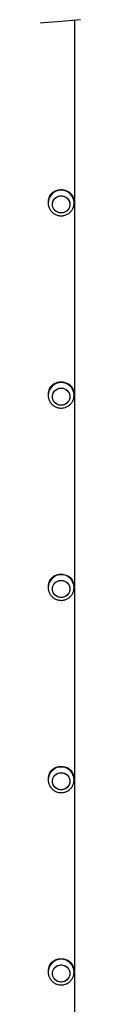
# Model space of a CAD drawing. Units: millimetres. Extents: x 0 to 1331, y 0 to 1252.
# Drawn here: x 752 to 757, y 820 to 972 of the extents above; entities that cross this region are included whole.
import ezdxf

# ---------------------------------------------------------------- set-up
doc = ezdxf.new("R2010")
doc.units = ezdxf.units.MM

msp = doc.modelspace()

# ---------------------------------------------------------------- linework, layer by layer
at = {"color": 7, "linetype": 'Continuous', "lineweight": 25}
for p, q in [((756.12, 797.16), (756.12, 972.1)), ((752, 943.99), (752, 943.76)), ((756, 943.76), (756, 943.99)), ((756, 943.76), (756, 943.78)), ((752, 914.2), (752, 913.97)), ((756, 913.97), (756, 914.2)), ((756, 913.97), (756, 913.99)), ((752, 884.42), (752, 884.19)), ((756, 884.19), (756, 884.42)), ((756, 884.19), (756, 884.21)), ((752, 854.63), (752, 854.4)), ((756, 854.4), (756, 854.63)), ((756, 854.4), (756, 854.42)), ((752, 824.85), (752, 824.62)), ((756, 824.62), (756, 824.85)), ((756, 824.62), (756, 824.64))]:
    msp.add_line(p, q, dxfattribs=at)
at = {"color": 7, "linetype": 'Continuous', "lineweight": 25, "flags": 128}
for points in [[(749.84, 971.6), (753.42, 971.88), (756.99, 972.18)], [(754, 944.86), (754.22, 944.84), (754.44, 944.79), (754.64, 944.7), (754.83, 944.58), (754.99, 944.43), (755.13, 944.26), (755.24, 944.06), (755.31, 943.86), (755.34, 943.64), (755.34, 943.42), (755.31, 943.2), (755.24, 942.99), (755.13, 942.8), (754.99, 942.63), (754.83, 942.48), (754.64, 942.36), (754.44, 942.27), (754.22, 942.22), (754, 942.2), (753.78, 942.22), (753.56, 942.27), (753.36, 942.36), (753.17, 942.48), (753.01, 942.63), (752.87, 942.8), (752.76, 942.99), (752.69, 943.2), (752.65, 943.42), (752.65, 943.64), (752.69, 943.86), (752.76, 944.06), (752.87, 944.26), (753.01, 944.43), (753.17, 944.58), (753.36, 944.7), (753.56, 944.79), (753.78, 944.84), (754, 944.86)], [(752.65, 943.53), (752.67, 943.75), (752.72, 943.96), (752.81, 944.16), (752.93, 944.35), (753.09, 944.51), (753.26, 944.64), (753.46, 944.75), (753.67, 944.82), (753.89, 944.86), (754.11, 944.86), (754.33, 944.82), (754.54, 944.75), (754.74, 944.64), (754.91, 944.51), (755.06, 944.35), (755.19, 944.16), (755.28, 943.96), (755.33, 943.75), (755.35, 943.53), (755.33, 943.31), (755.28, 943.1), (755.19, 942.9), (755.06, 942.71), (754.91, 942.55), (754.74, 942.42), (754.54, 942.31), (754.33, 942.24), (754.11, 942.2), (753.89, 942.2), (753.67, 942.24), (753.46, 942.31), (753.26, 942.42), (753.09, 942.55), (752.93, 942.71), (752.81, 942.9), (752.72, 943.1), (752.67, 943.31), (752.65, 943.53)], [(754, 915.08), (754.22, 915.06), (754.44, 915), (754.64, 914.92), (754.83, 914.8), (754.99, 914.65), (755.13, 914.47), (755.24, 914.28), (755.31, 914.07), (755.34, 913.86), (755.34, 913.64), (755.31, 913.42), (755.24, 913.21), (755.13, 913.02), (754.99, 912.84), (754.83, 912.69), (754.64, 912.57), (754.44, 912.49), (754.22, 912.43), (754, 912.41), (753.78, 912.43), (753.56, 912.49), (753.36, 912.57), (753.17, 912.69), (753.01, 912.84), (752.87, 913.02), (752.76, 913.21), (752.69, 913.42), (752.65, 913.64), (752.65, 913.86), (752.69, 914.07), (752.76, 914.28), (752.87, 914.47), (753.01, 914.65), (753.17, 914.8), (753.36, 914.92), (753.56, 915), (753.78, 915.06), (754, 915.08)], [(752.65, 913.75), (752.67, 913.96), (752.72, 914.18), (752.81, 914.38), (752.93, 914.56), (753.09, 914.72), (753.26, 914.86), (753.46, 914.96), (753.67, 915.04), (753.89, 915.07), (754.11, 915.07), (754.33, 915.04), (754.54, 914.96), (754.74, 914.86), (754.91, 914.72), (755.06, 914.56), (755.19, 914.38), (755.28, 914.18), (755.33, 913.96), (755.35, 913.75), (755.33, 913.53), (755.28, 913.31), (755.19, 913.11), (755.06, 912.93), (754.91, 912.77), (754.74, 912.63), (754.54, 912.53), (754.33, 912.45), (754.11, 912.42), (753.89, 912.42), (753.67, 912.45), (753.46, 912.53), (753.26, 912.63), (753.09, 912.77), (752.93, 912.93), (752.81, 913.11), (752.72, 913.31), (752.67, 913.53), (752.65, 913.75)], [(754, 885.29), (754.22, 885.27), (754.44, 885.22), (754.64, 885.13), (754.83, 885.01), (754.99, 884.86), (755.13, 884.69), (755.24, 884.5), (755.31, 884.29), (755.34, 884.07), (755.34, 883.85), (755.31, 883.63), (755.24, 883.43), (755.13, 883.23), (754.99, 883.06), (754.83, 882.91), (754.64, 882.79), (754.44, 882.7), (754.22, 882.65), (754, 882.63), (753.78, 882.65), (753.56, 882.7), (753.36, 882.79), (753.17, 882.91), (753.01, 883.06), (752.87, 883.23), (752.76, 883.43), (752.69, 883.63), (752.65, 883.85), (752.65, 884.07), (752.69, 884.29), (752.76, 884.5), (752.87, 884.69), (753.01, 884.86), (753.17, 885.01), (753.36, 885.13), (753.56, 885.22), (753.78, 885.27), (754, 885.29)], [(752.65, 883.96), (752.67, 884.18), (752.72, 884.39), (752.81, 884.59), (752.93, 884.78), (753.09, 884.94), (753.26, 885.08), (753.46, 885.18), (753.67, 885.25), (753.89, 885.29), (754.11, 885.29), (754.33, 885.25), (754.54, 885.18), (754.74, 885.08), (754.91, 884.94), (755.06, 884.78), (755.19, 884.59), (755.28, 884.39), (755.33, 884.18), (755.35, 883.96), (755.33, 883.74), (755.28, 883.53), (755.19, 883.33), (755.06, 883.14), (754.91, 882.98), (754.74, 882.85), (754.54, 882.74), (754.33, 882.67), (754.11, 882.63), (753.89, 882.63), (753.67, 882.67), (753.46, 882.74), (753.26, 882.85), (753.09, 882.98), (752.93, 883.14), (752.81, 883.33), (752.72, 883.53), (752.67, 883.74), (752.65, 883.96)], [(754, 855.51), (754.22, 855.49), (754.44, 855.44), (754.64, 855.35), (754.83, 855.23), (754.99, 855.08), (755.13, 854.9), (755.24, 854.71), (755.31, 854.5), (755.34, 854.29), (755.34, 854.07), (755.31, 853.85), (755.24, 853.64), (755.13, 853.45), (754.99, 853.27), (754.83, 853.13), (754.64, 853), (754.44, 852.92), (754.22, 852.86), (754, 852.84), (753.78, 852.86), (753.56, 852.92), (753.36, 853), (753.17, 853.13), (753.01, 853.27), (752.87, 853.45), (752.76, 853.64), (752.69, 853.85), (752.65, 854.07), (752.65, 854.29), (752.69, 854.5), (752.76, 854.71), (752.87, 854.9), (753.01, 855.08), (753.17, 855.23), (753.36, 855.35), (753.56, 855.44), (753.78, 855.49), (754, 855.51)], [(752.65, 854.18), (752.67, 854.4), (752.72, 854.61), (752.81, 854.81), (752.93, 854.99), (753.09, 855.16), (753.26, 855.29), (753.46, 855.4), (753.67, 855.47), (753.89, 855.5), (754.11, 855.5), (754.33, 855.47), (754.54, 855.4), (754.74, 855.29), (754.91, 855.16), (755.06, 854.99), (755.19, 854.81), (755.28, 854.61), (755.33, 854.4), (755.35, 854.18), (755.33, 853.96), (755.28, 853.74), (755.19, 853.54), (755.06, 853.36), (754.91, 853.2), (754.74, 853.06), (754.54, 852.96), (754.33, 852.89), (754.11, 852.85), (753.89, 852.85), (753.67, 852.89), (753.46, 852.96), (753.26, 853.06), (753.09, 853.2), (752.93, 853.36), (752.81, 853.54), (752.72, 853.74), (752.67, 853.96), (752.65, 854.18)], [(754, 825.72), (754.22, 825.7), (754.44, 825.65), (754.64, 825.56), (754.83, 825.44), (754.99, 825.29), (755.13, 825.12), (755.24, 824.93), (755.31, 824.72), (755.34, 824.5), (755.34, 824.28), (755.31, 824.06), (755.24, 823.86), (755.13, 823.66), (754.99, 823.49), (754.83, 823.34), (754.64, 823.22), (754.44, 823.13), (754.22, 823.08), (754, 823.06), (753.78, 823.08), (753.56, 823.13), (753.36, 823.22), (753.17, 823.34), (753.01, 823.49), (752.87, 823.66), (752.76, 823.86), (752.69, 824.06), (752.65, 824.28), (752.65, 824.5), (752.69, 824.72), (752.76, 824.93), (752.87, 825.12), (753.01, 825.29), (753.17, 825.44), (753.36, 825.56), (753.56, 825.65), (753.78, 825.7), (754, 825.72)], [(752.65, 824.39), (752.67, 824.61), (752.72, 824.82), (752.81, 825.03), (752.93, 825.21), (753.09, 825.37), (753.26, 825.51), (753.46, 825.61), (753.67, 825.68), (753.89, 825.72), (754.11, 825.72), (754.33, 825.68), (754.54, 825.61), (754.74, 825.51), (754.91, 825.37), (755.06, 825.21), (755.19, 825.03), (755.28, 824.82), (755.33, 824.61), (755.35, 824.39), (755.33, 824.17), (755.28, 823.96), (755.19, 823.76), (755.06, 823.57), (754.91, 823.41), (754.74, 823.28), (754.54, 823.17), (754.33, 823.1), (754.11, 823.06), (753.89, 823.06), (753.67, 823.1), (753.46, 823.17), (753.26, 823.28), (753.09, 823.41), (752.93, 823.57), (752.81, 823.76), (752.72, 823.96), (752.67, 824.17), (752.65, 824.39)]]:
    msp.add_lwpolyline(points, dxfattribs=at)
at = {"color": 8, "linetype": 'Continuous', "lineweight": 25}
for centre, start, end in [((753.99, 943.75), 89.5969, 179.6434), ((754.01, 943.74), 0.957, 90.4002), ((753.99, 913.96), 89.5969, 179.6434), ((754.01, 913.96), 0.957, 90.4002), ((753.99, 884.18), 89.5969, 179.6434), ((754.01, 884.18), 0.957, 90.4002), ((753.99, 854.39), 89.5969, 179.6434), ((754.01, 854.39), 0.957, 90.4002), ((753.99, 824.61), 89.5969, 179.6434), ((754.01, 824.61), 0.957, 90.4002)]:
    msp.add_arc(centre, 1.99, start, end, dxfattribs=at)
at = {"color": 7, "linetype": 'Continuous', "lineweight": 25}
for centre, start, end in [((753.95, 943.99), 158.1193, 179.9916), ((754.05, 943.99), 0.0084, 21.8807), ((753.95, 914.2), 158.1193, 179.9916), ((754.05, 914.2), 0.0084, 21.8807), ((753.95, 884.42), 158.1193, 179.9916), ((754.05, 884.42), 0.0084, 21.8807), ((753.95, 854.63), 158.1193, 179.9916), ((754.05, 854.63), 0.0084, 21.8807), ((753.95, 824.85), 158.1193, 179.9916), ((754.05, 824.85), 0.0084, 21.8807)]:
    msp.add_arc(centre, 1.95, start, end, dxfattribs=at)
for points, knots in [([(755.86, 944.71), (755.84, 944.74), (755.81, 944.82), (755.75, 944.92), (755.67, 945.03), (755.58, 945.13), (755.48, 945.24), (755.34, 945.35), (755.17, 945.47), (754.94, 945.59), (754.65, 945.69), (754.33, 945.76), (754, 945.78), (753.72, 945.76), (753.51, 945.73), (753.34, 945.68), (753.16, 945.62), (752.97, 945.54), (752.82, 945.46), (752.69, 945.37), (752.59, 945.29), (752.49, 945.21), (752.4, 945.11), (752.3, 944.99), (752.21, 944.86), (752.16, 944.76), (752.14, 944.71)], [0, 0, 0, 0, 0.02554, 0.061768, 0.097528, 0.12439, 0.166981, 0.207822, 0.248625, 0.315051, 0.375971, 0.439038, 0.499906, 0.560772, 0.591993, 0.623932, 0.664, 0.70641, 0.751371, 0.781676, 0.813794, 0.843158, 0.875623, 0.913412, 0.963574, 1, 1, 1, 1]), ([(752, 943.76), (752, 943.71), (752, 943.59), (752.03, 943.38), (752.09, 943.14), (752.19, 942.9), (752.31, 942.68), (752.46, 942.48), (752.63, 942.3), (752.82, 942.14), (753.03, 942), (753.26, 941.9), (753.5, 941.82), (753.75, 941.77), (753.92, 941.76), (754, 941.76)], [0, 0, 0, 0, 0.040493, 0.12051, 0.200472, 0.280389, 0.360273, 0.440138, 0.520002, 0.599879, 0.679786, 0.759735, 0.839739, 0.919803, 1, 1, 1, 1]), ([(754, 941.76), (754.08, 941.76), (754.24, 941.77), (754.49, 941.82), (754.73, 941.89), (754.96, 942), (755.17, 942.13), (755.37, 942.29), (755.54, 942.48), (755.69, 942.68), (755.81, 942.9), (755.91, 943.14), (755.97, 943.38), (756, 943.6), (756, 943.73), (756, 943.78)], [0, 0, 0, 0, 0.075525, 0.155227, 0.234986, 0.314784, 0.394607, 0.47444, 0.554266, 0.63407, 0.713837, 0.793556, 0.873217, 0.952817, 1, 1, 1, 1]), ([(755.86, 914.93), (755.84, 914.96), (755.81, 915.03), (755.75, 915.14), (755.67, 915.24), (755.58, 915.35), (755.48, 915.45), (755.34, 915.56), (755.17, 915.68), (754.94, 915.8), (754.65, 915.91), (754.33, 915.98), (754, 916), (753.72, 915.98), (753.51, 915.94), (753.34, 915.9), (753.16, 915.84), (752.97, 915.76), (752.82, 915.67), (752.69, 915.59), (752.59, 915.51), (752.49, 915.42), (752.4, 915.33), (752.3, 915.2), (752.21, 915.07), (752.16, 914.97), (752.14, 914.93)], [0, 0, 0, 0, 0.02554, 0.061768, 0.097528, 0.12439, 0.166981, 0.207822, 0.248625, 0.315051, 0.375971, 0.439038, 0.499906, 0.560772, 0.591993, 0.623932, 0.664, 0.70641, 0.751371, 0.781676, 0.813794, 0.843158, 0.875623, 0.913412, 0.963574, 1, 1, 1, 1]), ([(752, 913.97), (752, 913.93), (752, 913.8), (752.03, 913.6), (752.09, 913.35), (752.19, 913.12), (752.31, 912.9), (752.46, 912.7), (752.63, 912.51), (752.82, 912.35), (753.03, 912.22), (753.26, 912.11), (753.5, 912.03), (753.75, 911.99), (753.92, 911.98), (754, 911.98)], [0, 0, 0, 0, 0.040493, 0.12051, 0.200472, 0.280389, 0.360273, 0.440138, 0.520002, 0.599879, 0.679786, 0.759735, 0.839739, 0.919803, 1, 1, 1, 1]), ([(754, 911.98), (754.08, 911.98), (754.24, 911.99), (754.49, 912.03), (754.73, 912.11), (754.96, 912.21), (755.17, 912.35), (755.37, 912.51), (755.54, 912.69), (755.69, 912.9), (755.81, 913.12), (755.91, 913.35), (755.97, 913.59), (756, 913.81), (756, 913.94), (756, 913.99)], [0, 0, 0, 0, 0.075525, 0.155227, 0.234986, 0.314784, 0.394607, 0.47444, 0.554266, 0.63407, 0.713837, 0.793556, 0.873217, 0.952817, 1, 1, 1, 1]), ([(755.86, 885.15), (755.84, 885.17), (755.81, 885.25), (755.75, 885.35), (755.67, 885.46), (755.58, 885.56), (755.48, 885.67), (755.34, 885.78), (755.17, 885.9), (754.94, 886.02), (754.65, 886.12), (754.33, 886.19), (754, 886.21), (753.72, 886.19), (753.51, 886.16), (753.34, 886.12), (753.16, 886.06), (752.97, 885.97), (752.82, 885.89), (752.69, 885.8), (752.59, 885.72), (752.49, 885.64), (752.4, 885.54), (752.3, 885.42), (752.21, 885.29), (752.16, 885.19), (752.14, 885.15)], [0, 0, 0, 0, 0.02554, 0.061768, 0.097528, 0.12439, 0.166981, 0.207822, 0.248625, 0.315051, 0.375971, 0.439038, 0.499906, 0.560772, 0.591993, 0.623932, 0.664, 0.70641, 0.751371, 0.781676, 0.813794, 0.843158, 0.875623, 0.913412, 0.963574, 1, 1, 1, 1]), ([(752, 884.19), (752, 884.15), (752, 884.02), (752.03, 883.81), (752.09, 883.57), (752.19, 883.33), (752.31, 883.11), (752.46, 882.91), (752.63, 882.73), (752.82, 882.57), (753.03, 882.43), (753.26, 882.33), (753.5, 882.25), (753.75, 882.2), (753.92, 882.2), (754, 882.19)], [0, 0, 0, 0, 0.040493, 0.12051, 0.200472, 0.280389, 0.360273, 0.440138, 0.520002, 0.599879, 0.679786, 0.759735, 0.839739, 0.919803, 1, 1, 1, 1]), ([(754, 882.19), (754.08, 882.19), (754.24, 882.2), (754.49, 882.25), (754.73, 882.32), (754.96, 882.43), (755.17, 882.56), (755.37, 882.72), (755.54, 882.91), (755.69, 883.11), (755.81, 883.33), (755.91, 883.57), (755.97, 883.81), (756, 884.03), (756, 884.16), (756, 884.21)], [0, 0, 0, 0, 0.075525, 0.155227, 0.234986, 0.314784, 0.394607, 0.47444, 0.554266, 0.63407, 0.713837, 0.793556, 0.873217, 0.952817, 1, 1, 1, 1]), ([(755.86, 855.36), (755.84, 855.39), (755.81, 855.46), (755.75, 855.57), (755.67, 855.67), (755.58, 855.78), (755.48, 855.88), (755.34, 855.99), (755.17, 856.11), (754.94, 856.23), (754.65, 856.34), (754.33, 856.41), (754, 856.43), (753.72, 856.41), (753.51, 856.37), (753.34, 856.33), (753.16, 856.27), (752.97, 856.19), (752.82, 856.1), (752.69, 856.02), (752.59, 855.94), (752.49, 855.85), (752.4, 855.76), (752.3, 855.63), (752.21, 855.5), (752.16, 855.4), (752.14, 855.36)], [0, 0, 0, 0, 0.02554, 0.061768, 0.097528, 0.12439, 0.166981, 0.207822, 0.248625, 0.315051, 0.375971, 0.439038, 0.499906, 0.560772, 0.591993, 0.623932, 0.664, 0.70641, 0.751371, 0.781676, 0.813794, 0.843158, 0.875623, 0.913412, 0.963574, 1, 1, 1, 1]), ([(752, 854.4), (752, 854.36), (752, 854.23), (752.03, 854.03), (752.09, 853.78), (752.19, 853.55), (752.31, 853.33), (752.46, 853.13), (752.63, 852.94), (752.82, 852.78), (753.03, 852.65), (753.26, 852.54), (753.5, 852.47), (753.75, 852.42), (753.92, 852.41), (754, 852.41)], [0, 0, 0, 0, 0.040493, 0.12051, 0.200472, 0.280389, 0.360273, 0.440138, 0.520002, 0.599879, 0.679786, 0.759735, 0.839739, 0.919803, 1, 1, 1, 1]), ([(754, 852.41), (754.08, 852.41), (754.24, 852.42), (754.49, 852.46), (754.73, 852.54), (754.96, 852.64), (755.17, 852.78), (755.37, 852.94), (755.54, 853.12), (755.69, 853.33), (755.81, 853.55), (755.91, 853.78), (755.97, 854.03), (756, 854.24), (756, 854.38), (756, 854.42)], [0, 0, 0, 0, 0.075525, 0.155227, 0.234986, 0.314784, 0.394607, 0.47444, 0.554266, 0.63407, 0.713837, 0.793556, 0.873217, 0.952817, 1, 1, 1, 1]), ([(755.86, 825.58), (755.84, 825.61), (755.81, 825.68), (755.75, 825.78), (755.67, 825.89), (755.58, 825.99), (755.48, 826.1), (755.34, 826.21), (755.17, 826.33), (754.94, 826.45), (754.65, 826.56), (754.33, 826.62), (754, 826.64), (753.72, 826.63), (753.51, 826.59), (753.34, 826.55), (753.16, 826.49), (752.97, 826.41), (752.82, 826.32), (752.69, 826.23), (752.59, 826.15), (752.49, 826.07), (752.4, 825.97), (752.3, 825.85), (752.21, 825.72), (752.16, 825.62), (752.14, 825.58)], [0, 0, 0, 0, 0.02554, 0.061768, 0.097528, 0.12439, 0.166981, 0.207822, 0.248625, 0.315051, 0.375971, 0.439038, 0.499906, 0.560772, 0.591993, 0.623932, 0.664, 0.70641, 0.751371, 0.781676, 0.813794, 0.843158, 0.875623, 0.913412, 0.963574, 1, 1, 1, 1]), ([(752, 824.62), (752, 824.58), (752, 824.45), (752.03, 824.24), (752.09, 824), (752.19, 823.77), (752.31, 823.55), (752.46, 823.34), (752.63, 823.16), (752.82, 823), (753.03, 822.87), (753.26, 822.76), (753.5, 822.68), (753.75, 822.63), (753.92, 822.63), (754, 822.62)], [0, 0, 0, 0, 0.040493, 0.12051, 0.200472, 0.280389, 0.360273, 0.440138, 0.520002, 0.599879, 0.679786, 0.759735, 0.839739, 0.919803, 1, 1, 1, 1]), ([(754, 822.62), (754.08, 822.63), (754.24, 822.63), (754.49, 822.68), (754.73, 822.75), (754.96, 822.86), (755.17, 822.99), (755.37, 823.15), (755.54, 823.34), (755.69, 823.54), (755.81, 823.76), (755.91, 824), (755.97, 824.24), (756, 824.46), (756, 824.59), (756, 824.64)], [0, 0, 0, 0, 0.075525, 0.155227, 0.234986, 0.314784, 0.394607, 0.47444, 0.554266, 0.63407, 0.713837, 0.793556, 0.873217, 0.952817, 1, 1, 1, 1])]:
    msp.add_open_spline(points, degree=3, knots=knots, dxfattribs=at)

doc.saveas('drawing.dxf')
